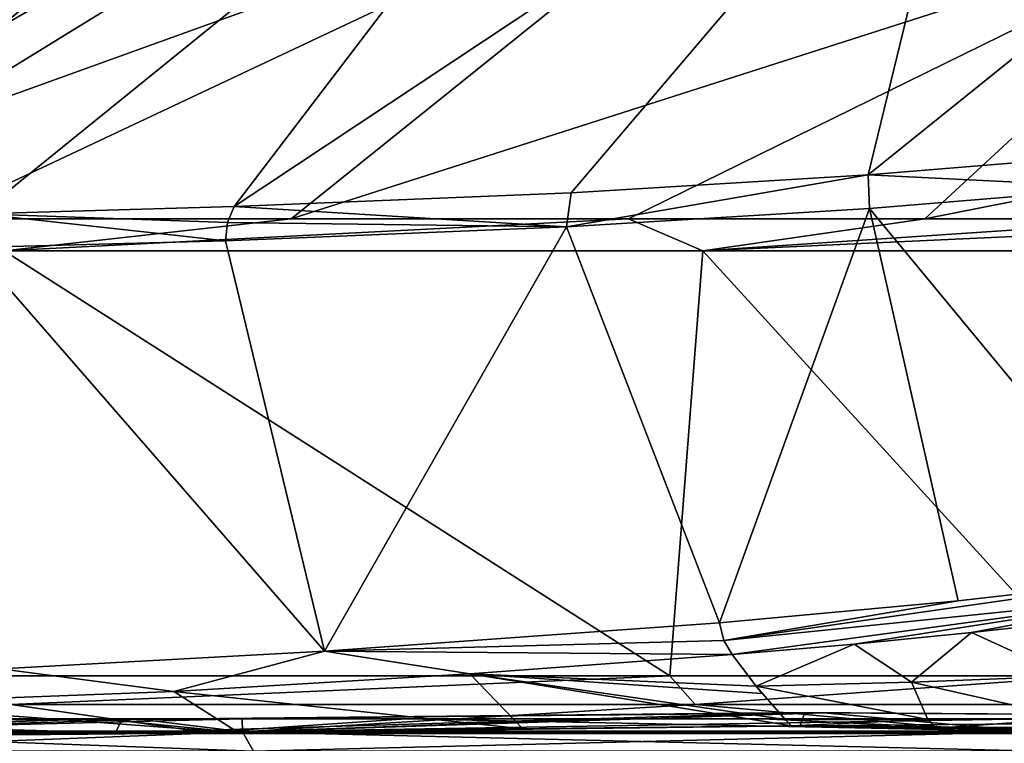
# Model space of a CAD drawing. Units: millimetres. Extents: x -60 to 60, y -59 to 26.
# Drawn here: x -48 to -29, y -3 to 10 of the extents above; entities that cross this region are included whole.
import ezdxf

# ---------------------------------------------------------------- set-up
doc = ezdxf.new("R2010")
doc.units = ezdxf.units.MM
doc.header["$LTSCALE"] = 65.185185
for name, color, linetype in [('171', 7, 'CONTINUOUS'), ('172', 7, 'CONTINUOUS'), ('173', 7, 'CONTINUOUS'), ('174', 7, 'CONTINUOUS'), ('22', 7, 'CONTINUOUS'), ('25', 7, 'CONTINUOUS'), ('26', 7, 'CONTINUOUS'), ('27', 7, 'CONTINUOUS'), ('3', 7, 'CONTINUOUS'), ('30', 7, 'CONTINUOUS'), ('31', 7, 'CONTINUOUS'), ('32', 7, 'CONTINUOUS'), ('33', 7, 'CONTINUOUS'), ('40', 7, 'CONTINUOUS'), ('41', 7, 'CONTINUOUS'), ('42', 7, 'CONTINUOUS'), ('43', 7, 'CONTINUOUS'), ('44', 7, 'CONTINUOUS'), ('5', 7, 'CONTINUOUS'), ('517', 7, 'CONTINUOUS'), ('518', 7, 'CONTINUOUS'), ('519', 7, 'CONTINUOUS')]:
    doc.layers.add(name, color=color, linetype=linetype)

msp = doc.modelspace()

# ---------------------------------------------------------------- linework, layer by layer
at = {"layer": '171', "color": 254, "linetype": 'Continuous', "true_color": 0xcfd1e0}
for points in [[(-53.72, -2.951, -19.549), (-43.793, -2.949, -36.745), (-53.715, -3.201, -19.551), (-53.72, -2.951, -19.549)], [(-53.715, -3.201, -19.551), (-43.793, -2.949, -36.745), (-43.789, -3.201, -36.744), (-53.715, -3.201, -19.551)], [(-43.793, -2.949, -36.745), (-36.745, -2.949, -43.793), (-43.789, -3.201, -36.744), (-43.793, -2.949, -36.745)], [(-36.745, -2.949, -43.793), (-28.581, -2.95, -49.509), (-43.789, -3.201, -36.744), (-36.745, -2.949, -43.793)], [(-43.789, -3.201, -36.744), (-28.581, -2.95, -49.509), (-28.581, -3.201, -49.504), (-43.789, -3.201, -36.744)]]:
    msp.add_3dface(points, dxfattribs=at)
at = {"layer": '172', "color": 254, "linetype": 'Continuous', "true_color": 0xcfd1e0}
for points in [[(-45.717, -2.966, 34.322), (-43.789, -3.201, 36.743), (-32.6, -2.833, 46.963), (-45.717, -2.966, 34.322)], [(-43.789, -3.201, 36.743), (-28.581, -3.201, 49.504), (-32.6, -2.833, 46.963), (-43.789, -3.201, 36.743)], [(-32.6, -2.833, 46.963), (-28.581, -3.201, 49.504), (-17.16, -2.948, 54.531), (-32.6, -2.833, 46.963)], [(-54.212, -2.977, 18.142), (-53.715, -3.201, 19.551), (-45.717, -2.966, 34.322), (-54.212, -2.977, 18.142)], [(-53.715, -3.201, 19.551), (-43.789, -3.201, 36.743), (-45.717, -2.966, 34.322), (-53.715, -3.201, 19.551)]]:
    msp.add_3dface(points, dxfattribs=at)
at = {"layer": '173', "color": 254, "linetype": 'Continuous', "true_color": 0xcfd1e0}
for points in [[(-53.452, -3.576, 19.455), (-43.575, -3.576, 36.563), (-53.715, -3.201, 19.551), (-53.452, -3.576, 19.455)], [(-43.575, -3.576, 36.563), (-43.789, -3.201, 36.743), (-53.715, -3.201, 19.551), (-43.575, -3.576, 36.563)], [(-43.575, -3.576, 36.563), (-28.441, -3.576, 49.262), (-43.789, -3.201, 36.743), (-43.575, -3.576, 36.563)], [(-28.441, -3.576, 49.262), (-28.581, -3.201, 49.504), (-43.789, -3.201, 36.743), (-28.441, -3.576, 49.262)]]:
    msp.add_3dface(points, dxfattribs=at)
at = {"layer": '174', "color": 254, "linetype": 'Continuous', "true_color": 0xcfd1e0}
for points in [[(-53.452, -3.576, -19.455), (-53.715, -3.201, -19.551), (-43.789, -3.201, -36.744), (-53.452, -3.576, -19.455)], [(-43.575, -3.576, -36.563), (-53.452, -3.576, -19.455), (-43.789, -3.201, -36.744), (-43.575, -3.576, -36.563)], [(-43.575, -3.576, -36.563), (-43.789, -3.201, -36.744), (-28.581, -3.201, -49.504), (-43.575, -3.576, -36.563)], [(-28.441, -3.576, -49.262), (-43.575, -3.576, -36.563), (-28.581, -3.201, -49.504), (-28.441, -3.576, -49.262)]]:
    msp.add_3dface(points, dxfattribs=at)
at = {"layer": '22', "color": 7, "linetype": 'Continuous'}
for points in [[(-46.504, -2.949, -33.806), (-54.677, -2.951, -17.774), (-54.142, -3.189, -19.706), (-46.504, -2.949, -33.806)], [(-44.137, -3.189, -37.035), (-46.504, -2.949, -33.806), (-54.142, -3.189, -19.706), (-44.137, -3.189, -37.035)], [(-40.64, -2.949, -40.667), (-46.504, -2.949, -33.806), (-44.137, -3.189, -37.035), (-40.64, -2.949, -40.667)], [(-28.808, -3.189, -49.898), (-40.64, -2.949, -40.667), (-44.137, -3.189, -37.035), (-28.808, -3.189, -49.898)], [(-33.775, -2.949, -46.526), (-40.64, -2.949, -40.667), (-28.808, -3.189, -49.898), (-33.775, -2.949, -46.526)], [(-26.078, -2.95, -51.239), (-33.775, -2.949, -46.526), (-28.808, -3.189, -49.898), (-26.078, -2.95, -51.239)], [(-54.393, -3.232, -19.798), (-44.342, -3.232, -37.207), (-54.142, -3.189, -19.706), (-54.393, -3.232, -19.798)], [(-44.342, -3.232, -37.207), (-44.137, -3.189, -37.035), (-54.142, -3.189, -19.706), (-44.342, -3.232, -37.207)], [(-44.342, -3.232, -37.207), (-28.942, -3.232, -50.129), (-44.137, -3.189, -37.035), (-44.342, -3.232, -37.207)], [(-28.942, -3.232, -50.129), (-28.808, -3.189, -49.898), (-44.137, -3.189, -37.035), (-28.942, -3.232, -50.129)]]:
    msp.add_3dface(points, dxfattribs=at)
at = {"layer": '25', "color": 7, "linetype": 'Continuous'}
for points in [[(-29.76, -1.292, 52.867), (-27.929, -2.133, 52.805), (-27.612, -1.053, 54.705), (-29.76, -1.292, 52.867)], [(-32.018, -1.515, 51.001), (-30.916, -2.248, 50.638), (-29.76, -1.292, 52.867), (-32.018, -1.515, 51.001)], [(-30.916, -2.248, 50.638), (-27.929, -2.133, 52.805), (-29.76, -1.292, 52.867), (-30.916, -2.248, 50.638)], [(-34.368, -1.717, 49.083), (-33.905, -2.324, 48.426), (-32.018, -1.515, 51.001), (-34.368, -1.717, 49.083)], [(-33.905, -2.324, 48.426), (-30.916, -2.248, 50.638), (-32.018, -1.515, 51.001), (-33.905, -2.324, 48.426)], [(-33.905, -2.324, 48.426), (-30.601, -2.967, 49.539), (-30.916, -2.248, 50.638), (-33.905, -2.324, 48.426)], [(-30.916, -2.248, 50.638), (-27.82, -2.944, 51.351), (-27.929, -2.133, 52.805), (-30.916, -2.248, 50.638)], [(-30.601, -2.967, 49.539), (-27.82, -2.944, 51.351), (-30.916, -2.248, 50.638), (-30.601, -2.967, 49.539)], [(-33.345, -2.967, 47.633), (-30.601, -2.967, 49.539), (-33.905, -2.324, 48.426), (-33.345, -2.967, 47.633)], [(-33.788, -2.467, 48.261), (-33.345, -2.967, 47.633), (-33.905, -2.324, 48.426), (-33.788, -2.467, 48.261)], [(-33.345, -2.967, 47.633), (-33.227, -3.087, 47.465), (-30.601, -2.967, 49.539), (-33.345, -2.967, 47.633)], [(-33.227, -3.087, 47.465), (-30.438, -3.129, 49.287), (-30.601, -2.967, 49.539), (-33.227, -3.087, 47.465)], [(-30.601, -2.967, 49.539), (-30.438, -3.129, 49.287), (-27.82, -2.944, 51.351), (-30.601, -2.967, 49.539)], [(-30.438, -3.129, 49.287), (-26.748, -3.19, 51.359), (-27.82, -2.944, 51.351), (-30.438, -3.129, 49.287)]]:
    msp.add_3dface(points, dxfattribs=at)
at = {"layer": '26', "color": 7, "linetype": 'Continuous'}
for points in [[(-31.726, 6.867, 52.712), (-25.877, -0.207, 56.784), (-26.816, 7.267, 57.597), (-31.726, 6.867, 52.712)], [(-37.554, 6.513, 47.566), (-34.609, -1.103, 49.32), (-31.726, 6.867, 52.712), (-37.554, 6.513, 47.566)], [(-34.609, -1.103, 49.32), (-30.016, -0.682, 53.089), (-31.726, 6.867, 52.712), (-34.609, -1.103, 49.32)], [(-30.016, -0.682, 53.089), (-25.877, -0.207, 56.784), (-31.726, 6.867, 52.712), (-30.016, -0.682, 53.089)], [(-44.112, 6.243, 41.373), (-42.208, -1.65, 42.684), (-37.554, 6.513, 47.566), (-44.112, 6.243, 41.373)], [(-42.208, -1.65, 42.684), (-34.609, -1.103, 49.32), (-37.554, 6.513, 47.566), (-42.208, -1.65, 42.684)], [(-48.976, 6.113, 35.495), (-42.208, -1.65, 42.684), (-44.112, 6.243, 41.373), (-48.976, 6.113, 35.495)], [(-48.441, -1.99, 35.457), (-42.208, -1.65, 42.684), (-48.976, 6.113, 35.495), (-48.441, -1.99, 35.457)]]:
    msp.add_3dface(points, dxfattribs=at)
at = {"layer": '27', "color": 7, "linetype": 'Continuous'}
for points in [[(-40.372, 17.012, 13.662), (-41.413, 16.635, -1.41), (-58.352, 6.691, 14.709), (-40.372, 17.012, 13.662)], [(-52.889, 6.711, 28.752), (-40.372, 17.012, 13.662), (-58.352, 6.691, 14.709), (-52.889, 6.711, 28.752)], [(-36.327, 16.892, 28.243), (-40.372, 17.012, 13.662), (-52.889, 6.711, 28.752), (-36.327, 16.892, 28.243)], [(-48.838, 6.763, 35.228), (-36.327, 16.892, 28.243), (-52.889, 6.711, 28.752), (-48.838, 6.763, 35.228)], [(-43.949, 6.902, 41.194), (-36.327, 16.892, 28.243), (-48.838, 6.763, 35.228), (-43.949, 6.902, 41.194)], [(-29.573, 16.439, 41.771), (-36.327, 16.892, 28.243), (-43.949, 6.902, 41.194), (-29.573, 16.439, 41.771)], [(-58.352, 6.691, 14.709), (-41.413, 16.635, -1.41), (-60.165, 6.68, -0.001), (-58.352, 6.691, 14.709)], [(-60.165, 6.68, -0.001), (-41.413, 16.635, -1.41), (-59.889, 6.669, -5.718), (-60.165, 6.68, -0.001)], [(-41.413, 16.635, -1.41), (-39.01, 15.823, -16.257), (-59.889, 6.669, -5.718), (-41.413, 16.635, -1.41)], [(-37.467, 7.164, 47.404), (-29.573, 16.439, 41.771), (-43.949, 6.902, 41.194), (-37.467, 7.164, 47.404)], [(-31.753, 7.512, 52.514), (-29.573, 16.439, 41.771), (-37.467, 7.164, 47.404), (-31.753, 7.512, 52.514)], [(-21.44, 15.813, 54.427), (-29.573, 16.439, 41.771), (-31.753, 7.512, 52.514), (-21.44, 15.813, 54.427)], [(-59.889, 6.669, -5.718), (-39.01, 15.823, -16.257), (-59.075, 6.677, -11.375), (-59.889, 6.669, -5.718)], [(-59.075, 6.677, -11.375), (-39.01, 15.823, -16.257), (-57.593, 6.676, -17.378), (-59.075, 6.677, -11.375)], [(-57.593, 6.676, -17.378), (-39.01, 15.823, -16.257), (-54.822, 6.668, -24.757), (-57.593, 6.676, -17.378)], [(-39.01, 15.823, -16.257), (-33.093, 14.506, -30.214), (-54.822, 6.668, -24.757), (-39.01, 15.823, -16.257)], [(-23.122, 8.218, 62.053), (-21.44, 15.813, 54.427), (-31.753, 7.512, 52.514), (-23.122, 8.218, 62.053)], [(-54.822, 6.668, -24.757), (-33.093, 14.506, -30.214), (-49.736, 6.667, -33.83), (-54.822, 6.668, -24.757)], [(-49.736, 6.667, -33.83), (-33.093, 14.506, -30.214), (-42.849, 6.664, -42.21), (-49.736, 6.667, -33.83)], [(-33.093, 14.506, -30.214), (-24.188, 12.651, -42.578), (-42.849, 6.664, -42.21), (-33.093, 14.506, -30.214)], [(-42.849, 6.664, -42.21), (-24.188, 12.651, -42.578), (-36.36, 6.664, -47.914), (-42.849, 6.664, -42.21)], [(-36.36, 6.664, -47.914), (-24.188, 12.651, -42.578), (-30.661, 6.665, -51.747), (-36.36, 6.664, -47.914)], [(-24.188, 12.651, -42.578), (-13.075, 10.139, -52.743), (-30.661, 6.665, -51.747), (-24.188, 12.651, -42.578)], [(-30.661, 6.665, -51.747), (-13.075, 10.139, -52.743), (-25.744, 6.667, -54.363), (-30.661, 6.665, -51.747)]]:
    msp.add_3dface(points, dxfattribs=at)
at = {"layer": '3', "color": 7, "linetype": 'Continuous'}
for points in [[(-48.417, -2.125, -35.497), (-48.372, 6.053, -36.315), (-35.564, -2.125, -48.368), (-48.417, -2.125, -35.497)], [(-48.372, 6.053, -36.315), (-34.933, 6.053, -49.379), (-35.564, -2.125, -48.368), (-48.372, 6.053, -36.315)], [(-35.564, -2.125, -48.368), (-34.933, 6.053, -49.379), (-27.473, -2.125, -53.38), (-35.564, -2.125, -48.368)], [(-34.933, 6.053, -49.379), (-18.627, 6.053, -57.547), (-27.473, -2.125, -53.38), (-34.933, 6.053, -49.379)]]:
    msp.add_3dface(points, dxfattribs=at)
at = {"layer": '30', "color": 7, "linetype": 'Continuous'}
for points in [[(-48.417, -2.125, -35.497), (-35.564, -2.125, -48.368), (-48.247, -2.675, -34.995), (-48.417, -2.125, -35.497)], [(-35.564, -2.125, -48.368), (-35.079, -2.675, -48.185), (-48.247, -2.675, -34.995), (-35.564, -2.125, -48.368)], [(-35.564, -2.125, -48.368), (-27.473, -2.125, -53.38), (-35.079, -2.675, -48.185), (-35.564, -2.125, -48.368)], [(-27.473, -2.125, -53.38), (-18.451, -2.675, -56.674), (-35.079, -2.675, -48.185), (-27.473, -2.125, -53.38)]]:
    msp.add_3dface(points, dxfattribs=at)
at = {"layer": '31', "color": 7, "linetype": 'Continuous'}
for points in [[(-48.372, 6.053, -36.315), (-49.736, 6.667, -33.83), (-42.849, 6.664, -42.21), (-48.372, 6.053, -36.315)], [(-34.933, 6.053, -49.379), (-48.372, 6.053, -36.315), (-36.36, 6.664, -47.914), (-34.933, 6.053, -49.379)], [(-48.372, 6.053, -36.315), (-42.849, 6.664, -42.21), (-36.36, 6.664, -47.914), (-48.372, 6.053, -36.315)], [(-34.933, 6.053, -49.379), (-36.36, 6.664, -47.914), (-30.661, 6.665, -51.747), (-34.933, 6.053, -49.379)], [(-18.627, 6.053, -57.547), (-34.933, 6.053, -49.379), (-21.601, 6.669, -56.141), (-18.627, 6.053, -57.547)], [(-34.933, 6.053, -49.379), (-25.744, 6.667, -54.363), (-21.601, 6.669, -56.141), (-34.933, 6.053, -49.379)], [(-34.933, 6.053, -49.379), (-30.661, 6.665, -51.747), (-25.744, 6.667, -54.363), (-34.933, 6.053, -49.379)]]:
    msp.add_3dface(points, dxfattribs=at)
at = {"layer": '32', "color": 7, "linetype": 'Continuous'}
for points in [[(-43.949, 6.902, 41.194), (-48.838, 6.763, 35.228), (-44.078, 6.598, 41.327), (-43.949, 6.902, 41.194)], [(-48.976, 6.113, 35.495), (-44.112, 6.243, 41.373), (-48.838, 6.763, 35.228), (-48.976, 6.113, 35.495)], [(-48.838, 6.763, 35.228), (-44.112, 6.243, 41.373), (-44.078, 6.598, 41.327), (-48.838, 6.763, 35.228)]]:
    msp.add_3dface(points, dxfattribs=at)
at = {"layer": '33', "color": 7, "linetype": 'Continuous'}
for points in [[(-26.816, 7.267, 57.597), (-23.122, 8.218, 62.053), (-31.753, 7.512, 52.514), (-26.816, 7.267, 57.597)], [(-37.554, 6.513, 47.566), (-31.726, 6.867, 52.712), (-31.753, 7.512, 52.514), (-37.554, 6.513, 47.566)], [(-37.554, 6.513, 47.566), (-31.753, 7.512, 52.514), (-37.467, 7.164, 47.404), (-37.554, 6.513, 47.566)], [(-31.726, 6.867, 52.712), (-26.816, 7.267, 57.597), (-31.753, 7.512, 52.514), (-31.726, 6.867, 52.712)], [(-37.554, 6.513, 47.566), (-37.467, 7.164, 47.404), (-43.949, 6.902, 41.194), (-37.554, 6.513, 47.566)], [(-37.554, 6.513, 47.566), (-43.949, 6.902, 41.194), (-44.078, 6.598, 41.327), (-37.554, 6.513, 47.566)], [(-44.112, 6.243, 41.373), (-37.554, 6.513, 47.566), (-44.078, 6.598, 41.327), (-44.112, 6.243, 41.373)]]:
    msp.add_3dface(points, dxfattribs=at)
at = {"layer": '40', "color": 7, "linetype": 'Continuous'}
for points in [[(-33.905, -2.324, 48.426), (-34.368, -1.717, 49.083), (-39.411, -2.089, 44.826), (-33.905, -2.324, 48.426)], [(-45.11, -2.424, 39.026), (-38.395, -3.142, 43.368), (-39.411, -2.089, 44.826), (-45.11, -2.424, 39.026)], [(-33.227, -3.087, 47.465), (-33.345, -2.967, 47.633), (-39.411, -2.089, 44.826), (-33.227, -3.087, 47.465)], [(-38.395, -3.142, 43.368), (-33.227, -3.087, 47.465), (-39.411, -2.089, 44.826), (-38.395, -3.142, 43.368)], [(-33.345, -2.967, 47.633), (-33.788, -2.467, 48.261), (-39.411, -2.089, 44.826), (-33.345, -2.967, 47.633)], [(-33.788, -2.467, 48.261), (-33.905, -2.324, 48.426), (-39.411, -2.089, 44.826), (-33.788, -2.467, 48.261)], [(-51.382, -2.665, 30.241), (-43.855, -3.219, 37.794), (-45.11, -2.424, 39.026), (-51.382, -2.665, 30.241)], [(-43.855, -3.219, 37.794), (-38.395, -3.142, 43.368), (-45.11, -2.424, 39.026), (-43.855, -3.219, 37.794)], [(-49.672, -3.269, 29.699), (-43.855, -3.219, 37.794), (-51.382, -2.665, 30.241), (-49.672, -3.269, 29.699)]]:
    msp.add_3dface(points, dxfattribs=at)
at = {"layer": '41', "color": 7, "linetype": 'Continuous'}
for points in [[(-25.877, -0.207, 56.784), (-30.016, -0.682, 53.089), (-34.528, -1.443, 49.253), (-25.877, -0.207, 56.784)], [(-25.763, -0.548, 56.712), (-25.877, -0.207, 56.784), (-34.528, -1.443, 49.253), (-25.763, -0.548, 56.712)], [(-34.368, -1.717, 49.083), (-25.763, -0.548, 56.712), (-34.528, -1.443, 49.253), (-34.368, -1.717, 49.083)], [(-34.368, -1.717, 49.083), (-32.018, -1.515, 51.001), (-25.763, -0.548, 56.712), (-34.368, -1.717, 49.083)], [(-32.018, -1.515, 51.001), (-29.76, -1.292, 52.867), (-25.763, -0.548, 56.712), (-32.018, -1.515, 51.001)], [(-29.76, -1.292, 52.867), (-27.612, -1.053, 54.705), (-25.763, -0.548, 56.712), (-29.76, -1.292, 52.867)], [(-30.016, -0.682, 53.089), (-34.609, -1.103, 49.32), (-34.528, -1.443, 49.253), (-30.016, -0.682, 53.089)]]:
    msp.add_3dface(points, dxfattribs=at)
at = {"layer": '42', "color": 7, "linetype": 'Continuous'}
for points in [[(-34.609, -1.103, 49.32), (-42.208, -1.65, 42.684), (-34.528, -1.443, 49.253), (-34.609, -1.103, 49.32)], [(-42.208, -1.65, 42.684), (-34.368, -1.717, 49.083), (-34.528, -1.443, 49.253), (-42.208, -1.65, 42.684)], [(-42.208, -1.65, 42.684), (-48.441, -1.99, 35.457), (-45.11, -2.424, 39.026), (-42.208, -1.65, 42.684)], [(-42.208, -1.65, 42.684), (-45.11, -2.424, 39.026), (-39.411, -2.089, 44.826), (-42.208, -1.65, 42.684)], [(-34.368, -1.717, 49.083), (-42.208, -1.65, 42.684), (-39.411, -2.089, 44.826), (-34.368, -1.717, 49.083)], [(-48.441, -1.99, 35.457), (-51.382, -2.665, 30.241), (-45.11, -2.424, 39.026), (-48.441, -1.99, 35.457)]]:
    msp.add_3dface(points, dxfattribs=at)
at = {"layer": '43', "color": 7, "linetype": 'Continuous'}
for points in [[(-46.109, -2.966, 34.343), (-32.97, -2.832, 47.097), (-46.231, -3.222, 34.432), (-46.109, -2.966, 34.343)], [(-46.231, -3.222, 34.432), (-32.97, -2.832, 47.097), (-33.057, -3.087, 47.222), (-46.231, -3.222, 34.432)], [(-54.716, -3.232, 18.139), (-54.566, -2.977, 18.112), (-46.231, -3.222, 34.432), (-54.716, -3.232, 18.139)], [(-54.566, -2.977, 18.112), (-46.109, -2.966, 34.343), (-46.231, -3.222, 34.432), (-54.566, -2.977, 18.112)], [(-43.855, -3.219, 37.794), (-49.672, -3.269, 29.699), (-46.231, -3.222, 34.432), (-43.855, -3.219, 37.794)], [(-43.855, -3.219, 37.794), (-46.231, -3.222, 34.432), (-33.057, -3.087, 47.222), (-43.855, -3.219, 37.794)], [(-38.395, -3.142, 43.368), (-43.855, -3.219, 37.794), (-33.057, -3.087, 47.222), (-38.395, -3.142, 43.368)], [(-33.227, -3.087, 47.465), (-38.395, -3.142, 43.368), (-33.057, -3.087, 47.222), (-33.227, -3.087, 47.465)], [(-49.672, -3.269, 29.699), (-54.716, -3.232, 18.139), (-46.231, -3.222, 34.432), (-49.672, -3.269, 29.699)]]:
    msp.add_3dface(points, dxfattribs=at)
at = {"layer": '44', "color": 7, "linetype": 'Continuous'}
for points in [[(-33.057, -3.087, 47.222), (-32.97, -2.832, 47.097), (-17.345, -2.947, 54.814), (-33.057, -3.087, 47.222)], [(-33.057, -3.087, 47.222), (-17.345, -2.947, 54.814), (-17.332, -3.203, 54.977), (-33.057, -3.087, 47.222)], [(-30.438, -3.129, 49.287), (-33.227, -3.087, 47.465), (-17.332, -3.203, 54.977), (-30.438, -3.129, 49.287)], [(-33.227, -3.087, 47.465), (-33.057, -3.087, 47.222), (-17.332, -3.203, 54.977), (-33.227, -3.087, 47.465)], [(-26.748, -3.19, 51.359), (-30.438, -3.129, 49.287), (-17.332, -3.203, 54.977), (-26.748, -3.19, 51.359)]]:
    msp.add_3dface(points, dxfattribs=at)
at = {"layer": '5', "color": 7, "linetype": 'Continuous'}
for points in [[(-54.393, -3.232, -19.798), (-48.247, -2.675, -34.995), (-44.342, -3.232, -37.207), (-54.393, -3.232, -19.798)], [(-48.247, -2.675, -34.995), (-35.079, -2.675, -48.185), (-44.342, -3.232, -37.207), (-48.247, -2.675, -34.995)], [(-44.342, -3.232, -37.207), (-35.079, -2.675, -48.185), (-28.942, -3.232, -50.129), (-44.342, -3.232, -37.207)], [(-35.079, -2.675, -48.185), (-18.451, -2.675, -56.674), (-28.942, -3.232, -50.129), (-35.079, -2.675, -48.185)]]:
    msp.add_3dface(points, dxfattribs=at)
at = {"layer": '517', "linetype": 'Continuous'}
for points in [[(-17.345, -2.947, 54.814), (-32.97, -2.832, 47.097), (-17.16, -2.948, 54.531), (-17.345, -2.947, 54.814)], [(-32.97, -2.832, 47.097), (-32.6, -2.833, 46.963), (-17.16, -2.948, 54.531), (-32.97, -2.832, 47.097)]]:
    msp.add_3dface(points, dxfattribs=at)
at = {"layer": '518', "linetype": 'Continuous'}
for points in [[(-32.97, -2.832, 47.097), (-46.109, -2.966, 34.343), (-32.6, -2.833, 46.963), (-32.97, -2.832, 47.097)], [(-46.109, -2.966, 34.343), (-45.717, -2.966, 34.322), (-32.6, -2.833, 46.963), (-46.109, -2.966, 34.343)], [(-46.109, -2.966, 34.343), (-54.566, -2.977, 18.112), (-54.212, -2.977, 18.142), (-46.109, -2.966, 34.343)], [(-46.109, -2.966, 34.343), (-54.212, -2.977, 18.142), (-45.717, -2.966, 34.322), (-46.109, -2.966, 34.343)]]:
    msp.add_3dface(points, dxfattribs=at)
at = {"layer": '519', "linetype": 'Continuous'}
for points in [[(-54.677, -2.951, -17.774), (-46.504, -2.949, -33.806), (-53.72, -2.951, -19.549), (-54.677, -2.951, -17.774)], [(-46.504, -2.949, -33.806), (-43.793, -2.949, -36.745), (-53.72, -2.951, -19.549), (-46.504, -2.949, -33.806)], [(-46.504, -2.949, -33.806), (-40.64, -2.949, -40.667), (-43.793, -2.949, -36.745), (-46.504, -2.949, -33.806)], [(-40.64, -2.949, -40.667), (-36.745, -2.949, -43.793), (-43.793, -2.949, -36.745), (-40.64, -2.949, -40.667)], [(-40.64, -2.949, -40.667), (-33.775, -2.949, -46.526), (-36.745, -2.949, -43.793), (-40.64, -2.949, -40.667)], [(-33.775, -2.949, -46.526), (-28.581, -2.95, -49.509), (-36.745, -2.949, -43.793), (-33.775, -2.949, -46.526)], [(-33.775, -2.949, -46.526), (-26.078, -2.95, -51.239), (-28.581, -2.95, -49.509), (-33.775, -2.949, -46.526)]]:
    msp.add_3dface(points, dxfattribs=at)

doc.saveas('drawing.dxf')
